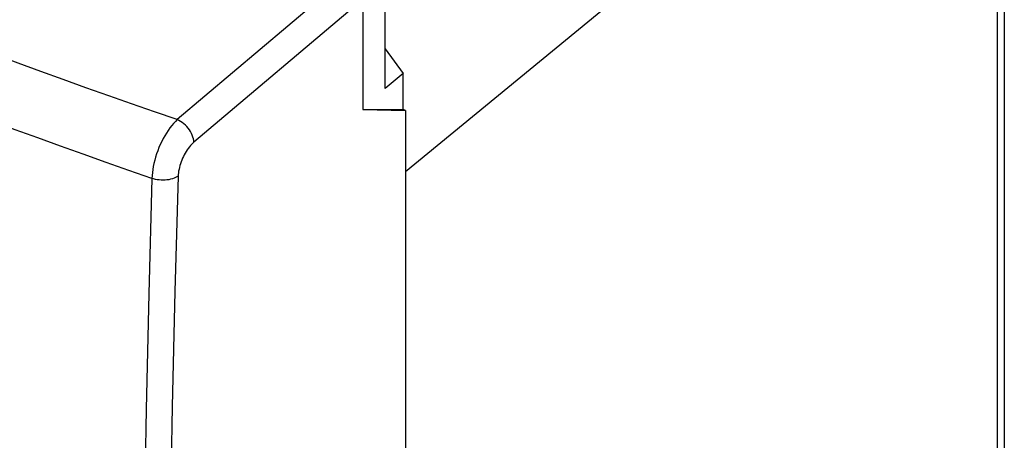
# Model space of a CAD drawing. Units: inches. Extents: x 85.8 to 124.8, y 120.4 to 176.7.
# Drawn here: x 100 to 124.8, y 148.5 to 159.1 of the extents above; entities that cross this region are included whole.
import ezdxf

# ---------------------------------------------------------------- set-up
doc = ezdxf.new("R2010")
doc.units = ezdxf.units.IN
doc.header["$MEASUREMENT"] = 0
doc.layers.add('ASSI', color=7, linetype='Continuous')
doc.layers.add('RACCORDO', color=7, linetype='Continuous')

# ---------------------------------------------------------------- blocks, each defined once
blk = doc.blocks.new('block 154')
at = {"layer": 'ASSI', "color": 7, "lineweight": 25, "true_color": 0xffffff}
blk.add_lwpolyline([(103.976, 156.599), (103.929, 156.553), (103.882, 156.502), (103.836, 156.448), (103.79, 156.389), (103.746, 156.327), (103.703, 156.261), (103.661, 156.193), (103.622, 156.121), (103.584, 156.048), (103.548, 155.972), (103.515, 155.895), (103.484, 155.816), (103.456, 155.737), (103.43, 155.657), (103.407, 155.577), (103.388, 155.498), (103.371, 155.419), (103.358, 155.342), (103.348, 155.266), (103.341, 155.191), (103.337, 155.119)], dxfattribs=at)
blk = doc.blocks.new('block 157')
at = {"layer": 'ASSI', "color": 7, "lineweight": 25, "true_color": 0xffffff}
blk.add_lwpolyline([(107.451, 159.543), (103.976, 156.599)], dxfattribs=at)
blk = doc.blocks.new('block 158')
at = {"layer": 'ASSI', "color": 7, "lineweight": 25, "true_color": 0xffffff}
blk.add_lwpolyline([(108.65, 159.638), (104.393, 156.032)], dxfattribs=at)
blk = doc.blocks.new('block 165')
at = {"layer": 'ASSI', "color": 7, "lineweight": 25, "true_color": 0xffffff}
blk.add_lwpolyline([(103.997, 155.176), (103.966, 155.156), (103.931, 155.138), (103.893, 155.122), (103.852, 155.108), (103.809, 155.096), (103.764, 155.087), (103.716, 155.08), (103.668, 155.076), (103.619, 155.074), (103.57, 155.075), (103.521, 155.079), (103.473, 155.086), (103.426, 155.094), (103.38, 155.106), (103.337, 155.119)], dxfattribs=at)
blk = doc.blocks.new('block 169')
at = {"layer": 'ASSI', "color": 7, "lineweight": 25, "true_color": 0xffffff}
blk.add_lwpolyline([(104.393, 156.032), (104.364, 156.005), (104.335, 155.977), (104.307, 155.945), (104.279, 155.912), (104.251, 155.876), (104.224, 155.838), (104.199, 155.799), (104.174, 155.757), (104.151, 155.715), (104.129, 155.671), (104.108, 155.626), (104.089, 155.581), (104.071, 155.535), (104.055, 155.489), (104.041, 155.442), (104.029, 155.396), (104.019, 155.35), (104.01, 155.305), (104.004, 155.261), (104, 155.218), (103.997, 155.176)], dxfattribs=at)
blk = doc.blocks.new('block 170')
at = {"layer": 'ASSI', "color": 7, "lineweight": 25, "true_color": 0xffffff}
blk.add_lwpolyline([(109.657, 157.76), (109.209, 157.384)], dxfattribs=at)
blk = doc.blocks.new('block 199')
at = {"layer": 'ASSI', "color": 7, "lineweight": 25, "true_color": 0xffffff}
blk.add_lwpolyline([(103.337, 155.119), (103.258, 152.207), (103.193, 149.305), (103.142, 146.414), (103.106, 143.534), (103.084, 140.665), (103.077, 137.808), (103.084, 134.962), (103.106, 132.128), (103.142, 129.306), (103.193, 126.497), (103.258, 123.7), (103.337, 120.916)], dxfattribs=at)
blk = doc.blocks.new('block 206')
at = {"layer": 'ASSI', "color": 7, "lineweight": 25, "true_color": 0xffffff}
blk.add_lwpolyline([(104.393, 156.032), (104.39, 156.074), (104.381, 156.118), (104.369, 156.162), (104.352, 156.208), (104.332, 156.253), (104.308, 156.297), (104.28, 156.341), (104.249, 156.383), (104.215, 156.423), (104.179, 156.46), (104.141, 156.495), (104.101, 156.527), (104.06, 156.555), (104.018, 156.579), (103.976, 156.599)], dxfattribs=at)
blk = doc.blocks.new('block 221')
at = {"layer": 'ASSI', "color": 7, "lineweight": 25, "true_color": 0xffffff}
blk.add_lwpolyline([(103.997, 155.176), (103.916, 152.267), (103.849, 149.369), (103.797, 146.482), (103.76, 143.605)], dxfattribs=at)
blk = doc.blocks.new('block 245')
at = {"layer": 'ASSI', "color": 7, "lineweight": 25, "true_color": 0xffffff}
blk.add_lwpolyline([(108.65, 159.638), (108.65, 156.853)], dxfattribs=at)
blk = doc.blocks.new('block 264')
at = {"layer": 'ASSI', "color": 7, "lineweight": 25, "true_color": 0xffffff}
blk.add_lwpolyline([(109.209, 157.384), (109.209, 160.1)], dxfattribs=at)
blk = doc.blocks.new('block 266')
at = {"layer": 'ASSI', "color": 7, "lineweight": 25, "true_color": 0xffffff}
blk.add_lwpolyline([(109.657, 156.858), (109.657, 157.76)], dxfattribs=at)
blk = doc.blocks.new('block 267')
at = {"layer": 'ASSI', "color": 7, "lineweight": 25, "true_color": 0xffffff}
blk.add_lwpolyline([(109.721, 156.832), (109.721, 128.226)], dxfattribs=at)
blk = doc.blocks.new('block 273')
at = {"layer": 'ASSI', "color": 7, "lineweight": 25, "true_color": 0xffffff}
blk.add_lwpolyline([(103.337, 155.119), (102.758, 155.32), (102.182, 155.522), (101.607, 155.726), (101.034, 155.931), (100.462, 156.138), (99.893, 156.345), (99.324, 156.555), (98.757, 156.766), (98.191, 156.978), (97.628, 157.192), (97.066, 157.408), (96.505, 157.624), (95.946, 157.843), (95.389, 158.062), (94.834, 158.283), (94.281, 158.506), (93.73, 158.729), (93.181, 158.954), (92.633, 159.18), (92.087, 159.408), (91.538, 159.639), (90.988, 159.873), (90.435, 160.111), (89.873, 160.354), (89.302, 160.604), (88.722, 160.861), (88.127, 161.126), (87.516, 161.402), (86.891, 161.687), (86.251, 161.981)], dxfattribs=at)
blk = doc.blocks.new('block 276')
at = {"layer": 'ASSI', "color": 7, "lineweight": 25, "true_color": 0xffffff}
blk.add_lwpolyline([(108.65, 156.853), (109.657, 156.858)], dxfattribs=at)
blk = doc.blocks.new('block 277')
at = {"layer": 'ASSI', "color": 7, "lineweight": 25, "true_color": 0xffffff}
blk.add_lwpolyline([(108.65, 156.853), (109.721, 156.832)], dxfattribs=at)
blk = doc.blocks.new('block 278')
at = {"layer": 'ASSI', "color": 7, "lineweight": 25, "true_color": 0xffffff}
blk.add_lwpolyline([(103.976, 156.599), (103.399, 156.798), (102.823, 156.999), (102.249, 157.201), (101.677, 157.404), (101.106, 157.609), (100.538, 157.816), (99.97, 158.024), (99.404, 158.234), (98.84, 158.446), (98.277, 158.658), (97.716, 158.873), (97.156, 159.089), (96.599, 159.307), (96.043, 159.526), (95.488, 159.746), (94.937, 159.968), (94.387, 160.191), (93.838, 160.416), (93.292, 160.642), (92.747, 160.87), (92.199, 161.101), (91.65, 161.335), (91.098, 161.572), (90.537, 161.816), (89.966, 162.067), (89.386, 162.324), (88.792, 162.591), (88.182, 162.868), (87.557, 163.154), (86.917, 163.45)], dxfattribs=at)
blk = doc.blocks.new('block 281')
at = {"layer": 'ASSI', "color": 7, "lineweight": 25, "true_color": 0xffffff}
blk.add_lwpolyline([(109.209, 158.387), (109.657, 157.76)], dxfattribs=at)
blk = doc.blocks.new('block 295')
at = {"layer": 'ASSI', "color": 7, "lineweight": 25, "true_color": 0xffffff}
blk.add_lwpolyline([(109.721, 156.832), (109.657, 156.858)], dxfattribs=at)
blk = doc.blocks.new('block 469')
at = {"layer": 'RACCORDO', "color": 7, "lineweight": 25, "true_color": 0xffffff}
blk.add_lwpolyline([(109.721, 155.292), (124.616, 167.534)], dxfattribs=at)
blk = doc.blocks.new('block 492')
at = {"layer": 'RACCORDO', "color": 7, "lineweight": 25, "true_color": 0xffffff}
blk.add_lwpolyline([(124.616, 167.534), (124.616, 142.683)], dxfattribs=at)
blk = doc.blocks.new('block 493')
at = {"layer": 'RACCORDO', "color": 7, "lineweight": 25, "true_color": 0xffffff}
blk.add_lwpolyline([(124.792, 167.859), (124.792, 143.008)], dxfattribs=at)

msp = doc.modelspace()

# ---------------------------------------------------------------- block references
at = {"layer": 'ASSI'}
for name in ['block 278', 'block 273', 'block 264', 'block 158', 'block 245', 'block 157', 'block 281', 'block 170', 'block 266', 'block 276', 'block 277', 'block 295', 'block 267', 'block 154', 'block 206', 'block 169', 'block 165', 'block 221', 'block 199']:
    msp.add_blockref(name, (0, 0), dxfattribs=at)
at = {"layer": 'RACCORDO'}
for name in ['block 493', 'block 469', 'block 492']:
    msp.add_blockref(name, (0, 0), dxfattribs=at)

doc.saveas('drawing.dxf')
